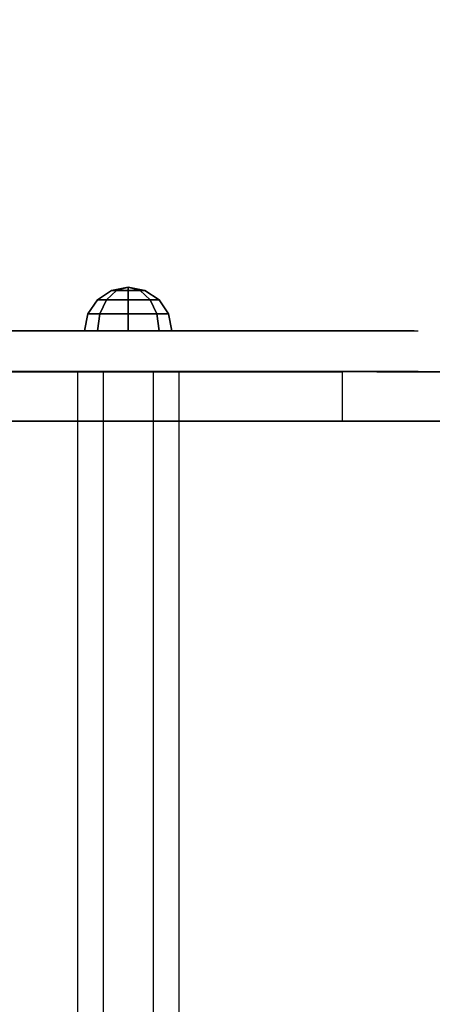
# Model space of a CAD drawing. Units: millimetres. Extents: x -4203 to 3091, y -4301 to 5204.
# Drawn here: x -1136 to -985, y 3002 to 3363 of the extents above; entities that cross this region are included whole.
import ezdxf

# ---------------------------------------------------------------- set-up
doc = ezdxf.new("R2010")
doc.units = ezdxf.units.MM
doc.header["$LTSCALE"] = 0.2
doc.header["$MEASUREMENT"] = 0
doc.header["$PDMODE"] = 1
for name, color, linetype in [('ALU', 7, 'Continuous'), ('HAGS4', 7, 'Continuous'), ('HPL-FB', 26, 'Continuous'), ('HPL-Gray-6502', 8, 'Continuous'), ('HPL-SpectYel', 2, 'Continuous'), ('PL-Black', 250, 'Continuous'), ('ST', 7, 'Continuous')]:
    doc.layers.add(name, color=color, linetype=linetype)
doc.layers.add('HAGS-Dim Plan', color=7, linetype='Continuous', lineweight=100)
doc.styles.get("Standard").update_dxf_attribs({"font": 'g13f12d.shx', "height": 300})
doc.dimstyles.new('HAGS - Dim Plan', dxfattribs={"dimtxt": 300, "dimasz": 200, "dimexe": 0.18, "dimexo": 0.0625, "dimgap": 150, "dimtad": 0, "dimlfac": 0.001, "dimrnd": 0.05, "dimzin": 1, "dimdsep": 46, "dimtxsty": 'Standard', "dimblk": 'HAGS - Dim Plan arrow', "dimcen": 0.1, "dimse1": 1, "dimse2": 1, "dimclrd": 1, "dimadec": 0, "dimazin": 0, "dimtfac": 1, "dimtofl": 0, "dimtmove": 0, "dimatfit": 3, "dimfxl": 1, "dimtolj": 1, "dimtzin": 0, "dimarcsym": 0})

# ---------------------------------------------------------------- blocks, each defined once
blk = doc.blocks.new('8046409')
at = {"layer": 'ALU', "color": 7}
for points in [[(228.26, 565.67, 1647.78), (228.26, 104.75, 1647.78), (219.03, 104.75, 1663.78), (219.03, 565.67, 1663.78)], [(219.03, 104.75, 1663.78), (219.03, 565.67, 1663.78), (228.26, 565.67, 1679.78), (228.26, 104.75, 1679.78)], [(246.74, 104.75, 1647.78), (246.74, 565.67, 1647.78), (228.26, 565.67, 1647.78), (228.26, 104.75, 1647.78)], [(228.26, 565.67, 1679.78), (228.26, 104.75, 1679.78), (246.74, 104.75, 1679.78), (246.74, 565.67, 1679.78)], [(255.98, 565.67, 1663.78), (255.98, 104.75, 1663.78), (246.74, 104.75, 1647.78), (246.74, 565.67, 1647.78)], [(246.74, 104.75, 1679.78), (246.74, 565.67, 1679.78), (255.98, 565.67, 1663.78), (255.98, 104.75, 1663.78)]]:
    blk.add_3dface(points, dxfattribs=at)
at = {"layer": 'HPL-FB', "invisible_edges": 5}
for points in [[(112.74, 580.67, 1686.86), (112.74, 565.67, 1686.86), (198.35, 565.67, 1716.74), (198.35, 580.67, 1716.74)], [(149.43, 580.67, 1286.17), (149.43, 565.67, 1286.17), (239.12, 565.67, 1390.76), (239.12, 580.67, 1390.76)], [(198.35, 565.67, 1716.74), (198.35, 580.67, 1716.74), (243.2, 580.67, 1715.38), (243.2, 565.67, 1715.38)], [(239.12, 565.67, 1390.76), (239.12, 580.67, 1390.76), (322.02, 580.67, 1514.36), (322.02, 565.67, 1514.36)], [(243.2, 580.67, 1715.38), (243.2, 565.67, 1715.38), (278.53, 565.67, 1703.16), (278.53, 580.67, 1703.16)], [(278.53, 565.67, 1703.16), (278.53, 580.67, 1703.16), (308.43, 580.67, 1682.79), (308.43, 565.67, 1682.79)], [(308.43, 580.67, 1682.79), (308.43, 565.67, 1682.79), (327.46, 565.67, 1655.62), (327.46, 580.67, 1655.62)], [(322.02, 580.67, 1514.36), (322.02, 565.67, 1514.36), (342.41, 565.67, 1575.48), (342.41, 580.67, 1575.48)], [(343.76, 580.67, 1606.72), (343.76, 565.67, 1606.72), (327.46, 565.67, 1655.62), (327.46, 580.67, 1655.62)], [(342.41, 565.67, 1575.48), (342.41, 580.67, 1575.48), (343.76, 580.67, 1606.72), (343.76, 565.67, 1606.72)], [(172.6, 565.52, 1031.66), (172.6, 547.52, 1031.66), (328.62, 547.52, 1018.01), (328.62, 565.52, 1018.01)], [(328.62, 547.52, 1018.01), (328.62, 565.52, 1018.01), (412.51, 565.52, 996.29), (412.51, 547.52, 996.29)]]:
    blk.add_3dface(points, dxfattribs=at)
at = {"layer": 'HPL-FB'}
for points in [[(315.99, 565.52, 873.57), (315.99, 547.52, 873.57), (171, 547.52, 886.25), (171, 565.52, 886.25)], [(353.45, 547.52, 863.87), (353.45, 565.52, 863.87), (315.99, 565.52, 873.57), (315.99, 547.52, 873.57)]]:
    blk.add_3dface(points, dxfattribs=at)
at = {"layer": 'HPL-Gray-6502', "invisible_edges": 5}
for points in [[(315.99, 565.52, 873.57), (328.62, 565.52, 1018.01), (172.6, 565.52, 1031.66), (171, 565.52, 886.25)], [(412.51, 565.52, 996.29), (353.45, 565.52, 863.87), (315.99, 565.52, 873.57), (328.62, 565.52, 1018.01)], [(315.99, 547.52, 873.57), (328.62, 547.52, 1018.01), (172.6, 547.52, 1031.66), (171, 547.52, 886.25)], [(412.51, 547.52, 996.29), (353.45, 547.52, 863.87), (315.99, 547.52, 873.57), (328.62, 547.52, 1018.01)]]:
    blk.add_3dface(points, dxfattribs=at)
at = {"layer": 'HPL-SpectYel'}
for points, invisible_edges in [([(149.43, 580.67, 1286.17), (112.74, 580.67, 1686.86), (198.35, 580.67, 1716.74), (239.12, 580.67, 1390.76)], 5), ([(198.35, 580.67, 1716.74), (239.12, 580.67, 1390.76), (322.02, 580.67, 1514.36), (243.2, 580.67, 1715.38)], 5), ([(322.02, 580.67, 1514.36), (243.2, 580.67, 1715.38), (278.53, 580.67, 1703.16), (342.41, 580.67, 1575.48)], 5), ([(278.53, 580.67, 1703.16), (342.41, 580.67, 1575.48), (343.76, 580.67, 1606.72), (308.43, 580.67, 1682.79)], 5), ([(343.76, 580.67, 1606.72), (308.43, 580.67, 1682.79), (327.46, 580.67, 1655.62), (343.76, 580.67, 1606.72)], 1), ([(149.43, 565.67, 1286.17), (112.74, 565.67, 1686.86), (198.35, 565.67, 1716.74), (239.12, 565.67, 1390.76)], 5), ([(198.35, 565.67, 1716.74), (239.12, 565.67, 1390.76), (322.02, 565.67, 1514.36), (243.2, 565.67, 1715.38)], 5), ([(322.02, 565.67, 1514.36), (243.2, 565.67, 1715.38), (278.53, 565.67, 1703.16), (342.41, 565.67, 1575.48)], 5), ([(278.53, 565.67, 1703.16), (342.41, 565.67, 1575.48), (343.76, 565.67, 1606.72), (308.43, 565.67, 1682.79)], 5), ([(343.76, 565.67, 1606.72), (308.43, 565.67, 1682.79), (327.46, 565.67, 1655.62), (343.76, 565.67, 1606.72)], 1)]:
    blk.add_3dface(points, dxfattribs=dict(at, invisible_edges=invisible_edges))
at = {"layer": 'PL-Black'}
for points in [[(237.5, 596.67, 1663.78), (231.38, 595.45, 1663.78), (233.17, 595.45, 1659.45), (237.5, 596.67, 1663.78)], [(237.5, 596.67, 1663.78), (233.17, 595.45, 1668.11), (231.38, 595.45, 1663.78), (237.5, 596.67, 1663.78)], [(237.5, 596.67, 1663.78), (233.17, 595.45, 1659.45), (237.5, 595.45, 1657.66), (237.5, 596.67, 1663.78)], [(237.5, 596.67, 1663.78), (237.5, 595.45, 1669.91), (233.17, 595.45, 1668.11), (237.5, 596.67, 1663.78)], [(237.5, 596.67, 1663.78), (237.5, 595.45, 1657.66), (241.83, 595.45, 1659.45), (237.5, 596.67, 1663.78)], [(237.5, 596.67, 1663.78), (241.83, 595.45, 1659.45), (243.63, 595.45, 1663.78), (237.5, 596.67, 1663.78)], [(237.5, 596.67, 1663.78), (243.63, 595.45, 1663.78), (241.83, 595.45, 1668.11), (237.5, 596.67, 1663.78)], [(237.5, 596.67, 1663.78), (241.83, 595.45, 1668.11), (237.5, 595.45, 1669.91), (237.5, 596.67, 1663.78)], [(231.38, 595.45, 1663.78), (226.19, 591.99, 1663.78), (229.5, 591.99, 1655.78), (233.17, 595.45, 1659.45)], [(233.17, 595.45, 1668.11), (229.5, 591.99, 1671.78), (226.19, 591.99, 1663.78), (231.38, 595.45, 1663.78)], [(233.17, 595.45, 1659.45), (229.5, 591.99, 1655.78), (237.5, 591.99, 1652.47), (237.5, 595.45, 1657.66)], [(237.5, 595.45, 1669.91), (237.5, 591.99, 1675.1), (229.5, 591.99, 1671.78), (233.17, 595.45, 1668.11)], [(237.5, 595.45, 1657.66), (237.5, 591.99, 1652.47), (245.5, 591.99, 1655.78), (241.83, 595.45, 1659.45)], [(241.83, 595.45, 1668.11), (245.5, 591.99, 1671.78), (237.5, 591.99, 1675.1), (237.5, 595.45, 1669.91)], [(241.83, 595.45, 1659.45), (245.5, 591.99, 1655.78), (248.82, 591.99, 1663.78), (243.63, 595.45, 1663.78)], [(243.63, 595.45, 1663.78), (248.82, 591.99, 1663.78), (245.5, 591.99, 1671.78), (241.83, 595.45, 1668.11)], [(226.19, 591.99, 1663.78), (222.72, 586.8, 1663.78), (227.05, 586.8, 1653.33), (229.5, 591.99, 1655.78)], [(229.5, 591.99, 1671.78), (227.05, 586.8, 1674.24), (222.72, 586.8, 1663.78), (226.19, 591.99, 1663.78)], [(229.5, 591.99, 1655.78), (227.05, 586.8, 1653.33), (237.5, 586.8, 1649), (237.5, 591.99, 1652.47)], [(237.5, 591.99, 1675.1), (237.5, 586.8, 1678.56), (227.05, 586.8, 1674.24), (229.5, 591.99, 1671.78)], [(237.5, 591.99, 1652.47), (237.5, 586.8, 1649), (247.96, 586.8, 1653.33), (245.5, 591.99, 1655.78)], [(245.5, 591.99, 1671.78), (247.96, 586.8, 1674.24), (237.5, 586.8, 1678.56), (237.5, 591.99, 1675.1)], [(245.5, 591.99, 1655.78), (247.96, 586.8, 1653.33), (252.28, 586.8, 1663.78), (248.82, 591.99, 1663.78)], [(248.82, 591.99, 1663.78), (252.28, 586.8, 1663.78), (247.96, 586.8, 1674.24), (245.5, 591.99, 1671.78)], [(222.72, 586.8, 1663.78), (221.5, 580.67, 1663.78), (226.19, 580.67, 1652.47), (227.05, 586.8, 1653.33)], [(227.05, 586.8, 1674.24), (226.19, 580.67, 1675.1), (221.5, 580.67, 1663.78), (222.72, 586.8, 1663.78)], [(227.05, 586.8, 1653.33), (226.19, 580.67, 1652.47), (237.5, 580.67, 1647.78), (237.5, 586.8, 1649)], [(237.5, 586.8, 1678.56), (237.5, 580.67, 1679.78), (226.19, 580.67, 1675.1), (227.05, 586.8, 1674.24)], [(237.5, 586.8, 1649), (237.5, 580.67, 1647.78), (248.82, 580.67, 1652.47), (247.96, 586.8, 1653.33)], [(247.96, 586.8, 1674.24), (248.82, 580.67, 1675.1), (237.5, 580.67, 1679.78), (237.5, 586.8, 1678.56)], [(247.96, 586.8, 1653.33), (248.82, 580.67, 1652.47), (253.5, 580.67, 1663.78), (252.28, 586.8, 1663.78)], [(252.28, 586.8, 1663.78), (253.5, 580.67, 1663.78), (248.82, 580.67, 1675.1), (247.96, 586.8, 1674.24)]]:
    blk.add_3dface(points, dxfattribs=at)
at = {"layer": 'ST', "color": 7, "invisible_edges": 5}
for points in [[(171.45, 547.52, 927.28), (171.45, 123.52, 927.28), (318.47, 123.52, 914.41), (318.47, 547.52, 914.41)], [(318.47, 123.52, 914.41), (318.47, 547.52, 914.41), (371.14, 547.52, 903.54), (371.14, 123.52, 903.54)]]:
    blk.add_3dface(points, dxfattribs=at)
blk = doc.blocks.new('HAGS - Dim Plan arrow')
at = {"color": 1, "lineweight": 0}
blk.add_lwpolyline([(0, 0, 0, 0.35, 0), (-1, 0, 0.015, 0.015, 0)], format="xyseb", dxfattribs=at)
blk = doc.blocks.new('*D43')
at = {"layer": 'Defpoints', "color": 0, "transparency": 16777216}
for p in [(1920.35, 3003.52), (-4203.01, 1334.02), (1920.35, -3527.23)]:
    blk.add_point(p, dxfattribs=at)
at = {"layer": 'HAGS-Dim Plan', "color": 1, "lineweight": -2, "transparency": 16777216}
for p, q in [((-4003.01, -3527.23), (-1871.56, -3527.23)), ((1720.35, -3527.23), (-702.73, -3527.23))]:
    blk.add_line(p, q, dxfattribs=at)
at = {"layer": 'HAGS-Dim Plan', "color": 1, "lineweight": -2, "transparency": 16777216, "xscale": 200, "yscale": 200, "zscale": 200, "rotation": 180}
blk.add_blockref('HAGS - Dim Plan arrow', (-4203.01, -3527.23), dxfattribs=at)
at = {"layer": 'HAGS-Dim Plan', "color": 1, "lineweight": -2, "transparency": 16777216, "xscale": 200, "yscale": 200, "zscale": 200}
blk.add_blockref('HAGS - Dim Plan arrow', (1920.35, -3527.23), dxfattribs=at)
at = {"layer": 'HAGS-Dim Plan', "color": 0, "transparency": 16777216, "insert": (-1287.14, -3527.23), "char_height": 300, "attachment_point": 5}
blk.add_mtext('\\A1;6.10m', dxfattribs=at)
blk = doc.blocks.new('*D47')
at = {"layer": 'Defpoints', "color": 0, "transparency": 16777216}
for p in [(-1667.5, 5203.5), (2893.73, 5203.5), (-100, -2378.33)]:
    blk.add_point(p, dxfattribs=at)
at = {"layer": 'HAGS-Dim Plan', "color": 1, "lineweight": -2, "transparency": 16777216}
for p, q in [((2893.73, 5003.5), (2893.73, 2018.02)), ((2893.73, -2178.33), (2893.73, 807.15))]:
    blk.add_line(p, q, dxfattribs=at)
at = {"layer": 'HAGS-Dim Plan', "color": 1, "lineweight": -2, "transparency": 16777216, "xscale": 200, "yscale": 200, "zscale": 200}
for p, rotation in [((2893.73, 5203.5), 90), ((2893.73, -2378.33), 270)]:
    blk.add_blockref('HAGS - Dim Plan arrow', p, dxfattribs=dict(at, rotation=rotation))
at = {"layer": 'HAGS-Dim Plan', "color": 0, "transparency": 16777216, "insert": (2893.73, 1412.59), "char_height": 300, "attachment_point": 5, "rotation": 90}
blk.add_mtext('\\A1;7.60m', dxfattribs=at)
blk = doc.blocks.new('*D48')
at = {"layer": 'Defpoints', "color": 0, "transparency": 16777216}
for p in [(-1657.75, 3888.02, 284.2), (2348.55, 3888.02), (-101, -821.17, 172.06)]:
    blk.add_point(p, dxfattribs=at)
at = {"layer": 'HAGS-Dim Plan', "color": 1, "lineweight": -2, "transparency": 16777216}
for p, q in [((2348.55, 3688.02), (2348.55, 2053.68)), ((2348.55, -621.17), (2348.55, 812.81))]:
    blk.add_line(p, q, dxfattribs=at)
at = {"layer": 'HAGS-Dim Plan', "color": 1, "lineweight": -2, "transparency": 16777216, "xscale": 200, "yscale": 200, "zscale": 200}
for p, rotation in [((2348.55, 3888.02), 90), ((2348.55, -821.17), 270)]:
    blk.add_blockref('HAGS - Dim Plan arrow', p, dxfattribs=dict(at, rotation=rotation))
at = {"layer": 'HAGS-Dim Plan', "color": 0, "transparency": 16777216, "insert": (2348.55, 1433.24), "char_height": 300, "attachment_point": 5, "rotation": 90}
blk.add_mtext('\\A1;4.70m', dxfattribs=at)

msp = doc.modelspace()

# ---------------------------------------------------------------- block references
at = {"layer": 'HAGS4'}
msp.add_blockref('8046409', (-1334, 2668), dxfattribs=at)

# ---------------------------------------------------------------- dimensions: what is measured, and where the dimension line sits
at = {"layer": 'HAGS-Dim Plan'}
for base, p1, p2, angle, picture, middle in [((2893.735, 5203.5), (-100, -2378.325), (-1667.5, 5203.5), 90, '*D47', (2893.735, 1412.587)), ((2348.551, 3888.016), (-101, -821.171, 172.06), (-1657.752, 3888.016, 284.197), 90, '*D48', (2348.551, 1433.242)), ((1920.352, -3527.233), (-4203.008, 1334.016), (1920.352, 3003.52), 180, '*D43', (-1287.144, -3527.233))]:
    dim = msp.add_linear_dim(base=base, p1=p1, p2=p2, angle=angle, dimstyle='HAGS - Dim Plan', override={"dimpost": 'm'}, dxfattribs=at)
    dim.commit()
    dim.dimension.update_dxf_attribs({"geometry": picture, "text_midpoint": middle, "dimtype": 160})

doc.saveas('drawing.dxf')
